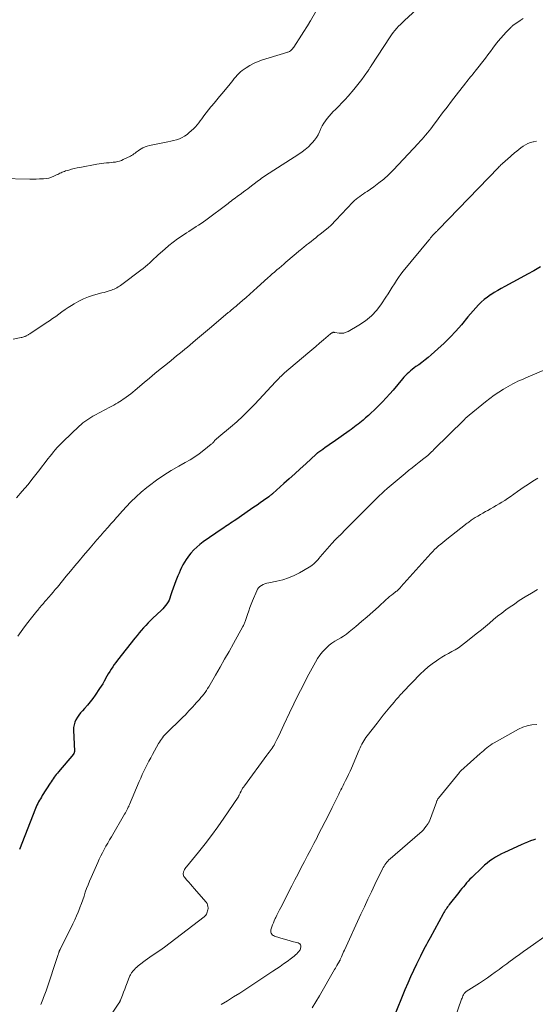
# Model space of a CAD drawing. Units: feet. Extents: x 1950000 to 1955041, y 555000 to 560000.
# Drawn here: x 1950882 to 1951018, y 556268 to 556528 of the extents above; entities that cross this region are included whole.
import ezdxf

# ---------------------------------------------------------------- set-up
doc = ezdxf.new("R2010")
doc.units = ezdxf.units.FT
doc.header["$LTSCALE"] = 100
doc.header["$MEASUREMENT"] = 0
doc.layers.add('CONTOUR INDEX', color=32, linetype='Continuous', lineweight=25)
doc.layers.add('CONTOUR INTERMEDIATE', color=40, linetype='Continuous', lineweight=15)

msp = doc.modelspace()

# ---------------------------------------------------------------- linework, layer by layer
at = {"layer": 'CONTOUR INDEX', "flags": 128}
for points, elevation in [([(1951019.6, 556462.73), (1951017.86, 556461.74), (1951016.11, 556460.78), (1951014.36, 556459.82), (1951010.17, 556457.58), (1951009.22, 556457.05), (1951008.29, 556456.51), (1951007.36, 556455.95), (1951006.44, 556455.38), (1951006.39, 556455.35), (1951005.53, 556454.75), (1951004.7, 556454.11), (1951003.92, 556453.42), (1951003.18, 556452.68), (1951002.46, 556451.91), (1951001.76, 556451.13), (1951001.07, 556450.34), (1951000.39, 556449.53), (1950998.65, 556447.43), (1950997.18, 556445.75), (1950995.67, 556444.12), (1950994.08, 556442.56), (1950992.44, 556441.05), (1950990.66, 556439.48), (1950989.86, 556438.8), (1950989.05, 556438.14), (1950988.21, 556437.5), (1950987.37, 556436.88), (1950986.65, 556436.38), (1950986.16, 556436.01), (1950985.68, 556435.64), (1950985.21, 556435.25), (1950984.75, 556434.85), (1950984.31, 556434.43), (1950983.87, 556434), (1950983.46, 556433.55), (1950983.06, 556433.1), (1950980.61, 556430.18), (1950979.7, 556429.13), (1950978.77, 556428.09), (1950977.81, 556427.07), (1950976.84, 556426.07), (1950976.29, 556425.53), (1950975.57, 556424.82), (1950974.83, 556424.13), (1950974.08, 556423.46), (1950973.31, 556422.8), (1950972.65, 556422.24), (1950972.2, 556421.87), (1950971.76, 556421.51), (1950971.31, 556421.15), (1950970.86, 556420.79), (1950970.4, 556420.44), (1950969.94, 556420.1), (1950969.48, 556419.76), (1950969.01, 556419.43), (1950964.74, 556416.41), (1950964.05, 556415.92), (1950963.36, 556415.43), (1950962.66, 556414.95), (1950961.97, 556414.47), (1950960.69, 556413.58), (1950960.64, 556413.54), (1950960.58, 556413.5), (1950960.53, 556413.46), (1950960.48, 556413.42), (1950960.43, 556413.38), (1950960.37, 556413.33), (1950960.32, 556413.29), (1950960.27, 556413.25), (1950957.47, 556410.7), (1950956.02, 556409.38), (1950954.56, 556408.06), (1950953.11, 556406.74), (1950951.65, 556405.43), (1950948.75, 556402.81), (1950948.63, 556402.7), (1950948.5, 556402.59), (1950948.37, 556402.48), (1950948.24, 556402.38), (1950948.11, 556402.28), (1950947.98, 556402.17), (1950947.85, 556402.08), (1950947.71, 556401.98), (1950946.29, 556400.96), (1950945.44, 556400.36), (1950944.59, 556399.77), (1950943.74, 556399.17), (1950942.88, 556398.58), (1950938.95, 556395.86), (1950938.5, 556395.56), (1950938.05, 556395.26), (1950937.6, 556394.96), (1950937.14, 556394.66), (1950936.69, 556394.37), (1950936.24, 556394.07), (1950935.79, 556393.77), (1950935.34, 556393.46), (1950930.34, 556390.01), (1950929.46, 556389.35), (1950928.63, 556388.65), (1950927.86, 556387.88), (1950927.12, 556387.07), (1950926.75, 556386.62), (1950926.26, 556385.98), (1950925.8, 556385.33), (1950925.38, 556384.64), (1950924.99, 556383.94), (1950924.63, 556383.22), (1950924.28, 556382.49), (1950923.95, 556381.75), (1950923.64, 556381.01), (1950923.48, 556380.63), (1950923.1, 556379.69), (1950922.74, 556378.74), (1950922.41, 556377.79), (1950922.09, 556376.82), (1950921.74, 556375.72), (1950921.55, 556375.18), (1950921.32, 556374.65), (1950921.05, 556374.14), (1950920.75, 556373.64), (1950920.41, 556373.17), (1950920.05, 556372.72), (1950919.66, 556372.29), (1950919.25, 556371.88), (1950917.03, 556369.82), (1950916.39, 556369.21), (1950915.77, 556368.59), (1950915.16, 556367.94), (1950914.56, 556367.29), (1950913.98, 556366.62), (1950913.4, 556365.95), (1950912.84, 556365.26), (1950912.28, 556364.57), (1950907.71, 556358.75), (1950907.27, 556358.17), (1950906.83, 556357.58), (1950906.42, 556356.98), (1950906.01, 556356.38), (1950905.62, 556355.76), (1950905.23, 556355.13), (1950904.87, 556354.5), (1950904.51, 556353.86), (1950904.49, 556353.83), (1950904.13, 556353.18), (1950903.75, 556352.53), (1950903.35, 556351.9), (1950902.94, 556351.27), (1950901.78, 556349.53), (1950901.12, 556348.6), (1950900.43, 556347.69), (1950899.71, 556346.82), (1950898.95, 556345.96), (1950898.4, 556345.37), (1950897.92, 556344.81), (1950897.47, 556344.23), (1950897.06, 556343.63), (1950896.69, 556343), (1950896.39, 556342.34), (1950896.17, 556341.66), (1950896.06, 556340.96), (1950896.03, 556340.24), (1950896.26, 556334.64), (1950896.26, 556334.54), (1950896.25, 556334.44), (1950896.23, 556334.33), (1950896.21, 556334.23), (1950896.17, 556334.13), (1950896.13, 556334.04), (1950896.07, 556333.95), (1950896.01, 556333.87), (1950892.07, 556329.25), (1950891.77, 556328.89), (1950891.47, 556328.52), (1950891.18, 556328.15), (1950890.9, 556327.77), (1950890.63, 556327.38), (1950890.36, 556326.99), (1950890.1, 556326.6), (1950889.84, 556326.2), (1950887.78, 556322.94), (1950887.53, 556322.53), (1950887.28, 556322.11), (1950887.04, 556321.69), (1950886.81, 556321.26), (1950886.58, 556320.83), (1950886.37, 556320.39), (1950886.18, 556319.94), (1950885.99, 556319.49), (1950881.76, 556308.64)], 1040), ([(1951018.31, 556311.4), (1951017.8, 556311.23), (1951016.96, 556310.94), (1951016.12, 556310.63), (1951015.3, 556310.29), (1951014.48, 556309.93), (1951010.06, 556307.88), (1951009.25, 556307.49), (1951008.46, 556307.07), (1951007.68, 556306.62), (1951006.92, 556306.15), (1951006.19, 556305.64), (1951005.47, 556305.1), (1951004.79, 556304.53), (1951004.13, 556303.92), (1951001.39, 556301.27), (1951000.93, 556300.81), (1951000.48, 556300.34), (1951000.04, 556299.85), (1950999.62, 556299.35), (1950999.2, 556298.85), (1950998.79, 556298.34), (1950998.38, 556297.83), (1950997.98, 556297.31), (1950995.47, 556294.1), (1950995.24, 556293.81), (1950995.03, 556293.51), (1950994.81, 556293.22), (1950994.6, 556292.92), (1950994.4, 556292.61), (1950994.21, 556292.3), (1950994.02, 556291.98), (1950993.84, 556291.67), (1950990.38, 556285.35), (1950990.05, 556284.74), (1950989.72, 556284.13), (1950989.4, 556283.52), (1950989.08, 556282.9), (1950988.76, 556282.29), (1950988.45, 556281.67), (1950988.14, 556281.05), (1950987.83, 556280.43), (1950986.79, 556278.35), (1950985.98, 556276.68), (1950985.19, 556275), (1950984.45, 556273.3), (1950983.73, 556271.59), (1950980.78, 556264.3)], 1020)]:
    msp.add_lwpolyline(points, dxfattribs=dict(at, elevation=elevation))
at = {"layer": 'CONTOUR INTERMEDIATE', "flags": 128}
for points, elevation in [([(1950961.75, 556533.04), (1950958.75, 556527.85), (1950958.7, 556527.77), (1950958.66, 556527.69), (1950958.61, 556527.61), (1950958.56, 556527.53), (1950958.51, 556527.45), (1950958.47, 556527.37), (1950958.42, 556527.3), (1950958.37, 556527.22), (1950954.29, 556520.87), (1950954.14, 556520.65), (1950953.97, 556520.44), (1950953.8, 556520.25), (1950953.61, 556520.06), (1950953.41, 556519.89), (1950953.2, 556519.74), (1950952.97, 556519.62), (1950952.73, 556519.52), (1950952.69, 556519.5), (1950952.42, 556519.41), (1950952.15, 556519.32), (1950951.88, 556519.23), (1950951.6, 556519.14), (1950946.07, 556517.49), (1950944.92, 556517.08), (1950943.8, 556516.6), (1950942.73, 556516.02), (1950941.69, 556515.38), (1950940.67, 556514.67), (1950940.19, 556514.3), (1950939.74, 556513.91), (1950939.32, 556513.47), (1950938.94, 556513.01), (1950938.57, 556512.53), (1950938.2, 556512.05), (1950937.82, 556511.58), (1950937.44, 556511.11), (1950935.37, 556508.61), (1950934.66, 556507.76), (1950933.95, 556506.91), (1950933.24, 556506.06), (1950932.53, 556505.21), (1950932.4, 556505.05), (1950931.76, 556504.27), (1950931.14, 556503.49), (1950930.54, 556502.69), (1950929.95, 556501.88), (1950929.59, 556501.37), (1950929.17, 556500.82), (1950928.74, 556500.29), (1950928.27, 556499.78), (1950927.78, 556499.29), (1950926.68, 556498.26), (1950926.08, 556497.75), (1950925.44, 556497.31), (1950924.76, 556496.94), (1950924.04, 556496.63), (1950923.29, 556496.38), (1950922.53, 556496.15), (1950921.77, 556495.95), (1950921, 556495.78), (1950916.11, 556494.81), (1950915.53, 556494.67), (1950914.96, 556494.47), (1950914.42, 556494.22), (1950913.9, 556493.93), (1950913.48, 556493.66), (1950913.18, 556493.47), (1950912.88, 556493.26), (1950912.59, 556493.04), (1950912.31, 556492.82), (1950912.02, 556492.6), (1950911.73, 556492.39), (1950911.42, 556492.21), (1950911.1, 556492.04), (1950909.21, 556491.11), (1950908.7, 556490.89), (1950908.19, 556490.7), (1950907.66, 556490.57), (1950907.11, 556490.47), (1950906.56, 556490.4), (1950906.01, 556490.34), (1950905.46, 556490.29), (1950904.91, 556490.25), (1950904.74, 556490.24), (1950904.1, 556490.19), (1950903.47, 556490.12), (1950902.83, 556490.03), (1950902.2, 556489.92), (1950897.71, 556489.05), (1950896.96, 556488.9), (1950896.22, 556488.73), (1950895.49, 556488.54), (1950894.76, 556488.34), (1950893.92, 556488.1), (1950893.61, 556488.01), (1950893.31, 556487.9), (1950893.02, 556487.77), (1950892.73, 556487.64), (1950892.44, 556487.49), (1950892.15, 556487.35), (1950891.86, 556487.21), (1950891.57, 556487.07), (1950890.84, 556486.72), (1950890.17, 556486.45), (1950889.48, 556486.24), (1950888.78, 556486.11), (1950888.06, 556486.03), (1950887.85, 556486.02), (1950887.02, 556485.99), (1950886.18, 556485.98), (1950885.35, 556485.97), (1950884.51, 556485.98), (1950876.78, 556486.12)], 1056), ([(1950987.79, 556531.67), (1950983.57, 556527.88), (1950983.05, 556527.39), (1950982.53, 556526.88), (1950982.03, 556526.36), (1950981.54, 556525.83), (1950981.08, 556525.29), (1950980.63, 556524.72), (1950980.2, 556524.14), (1950979.8, 556523.55), (1950974.76, 556515.88), (1950974.67, 556515.74), (1950974.59, 556515.61), (1950974.5, 556515.47), (1950974.42, 556515.34), (1950974.34, 556515.2), (1950974.25, 556515.07), (1950974.17, 556514.93), (1950974.08, 556514.8), (1950972.98, 556513.2), (1950972.33, 556512.28), (1950971.65, 556511.38), (1950970.95, 556510.5), (1950970.22, 556509.64), (1950968.7, 556507.91), (1950967.89, 556507.01), (1950967.06, 556506.11), (1950966.21, 556505.24), (1950965.35, 556504.38), (1950964.75, 556503.79), (1950964.2, 556503.22), (1950963.67, 556502.63), (1950963.17, 556502.01), (1950962.7, 556501.38), (1950962.26, 556500.71), (1950961.86, 556500.03), (1950961.5, 556499.33), (1950961.17, 556498.61), (1950961.11, 556498.47), (1950960.73, 556497.69), (1950960.3, 556496.95), (1950959.79, 556496.26), (1950959.23, 556495.6), (1950958.94, 556495.29), (1950958.17, 556494.53), (1950957.36, 556493.81), (1950956.51, 556493.16), (1950955.62, 556492.54), (1950947.79, 556487.56), (1950947.38, 556487.29), (1950946.97, 556487.03), (1950946.57, 556486.75), (1950946.18, 556486.47), (1950945.78, 556486.18), (1950945.39, 556485.89), (1950945, 556485.6), (1950944.61, 556485.31), (1950942.71, 556483.85), (1950942.15, 556483.42), (1950941.59, 556483), (1950941.02, 556482.58), (1950940.45, 556482.17), (1950940.11, 556481.92), (1950939.71, 556481.63), (1950939.31, 556481.34), (1950938.91, 556481.04), (1950938.51, 556480.74), (1950938.12, 556480.44), (1950937.73, 556480.14), (1950937.33, 556479.84), (1950936.93, 556479.54), (1950931.02, 556475.13), (1950930.4, 556474.67), (1950929.77, 556474.23), (1950929.14, 556473.8), (1950928.49, 556473.39), (1950927.84, 556472.97), (1950927.2, 556472.56), (1950926.55, 556472.14), (1950925.91, 556471.72), (1950924.77, 556470.98), (1950923.58, 556470.16), (1950922.41, 556469.31), (1950921.28, 556468.41), (1950920.18, 556467.47), (1950918.46, 556465.93), (1950917.89, 556465.42), (1950917.33, 556464.9), (1950916.76, 556464.38), (1950916.21, 556463.85), (1950915.64, 556463.33), (1950915.06, 556462.82), (1950914.47, 556462.34), (1950913.86, 556461.87), (1950908.81, 556458.09), (1950908.49, 556457.86), (1950908.16, 556457.65), (1950907.83, 556457.44), (1950907.49, 556457.24), (1950907.14, 556457.06), (1950906.79, 556456.89), (1950906.43, 556456.75), (1950906.06, 556456.61), (1950905.73, 556456.5), (1950905.2, 556456.33), (1950904.66, 556456.16), (1950904.11, 556456), (1950903.57, 556455.84), (1950901.3, 556455.23), (1950899.96, 556454.8), (1950898.66, 556454.29), (1950897.4, 556453.67), (1950896.18, 556452.98), (1950895.51, 556452.56), (1950894.66, 556452), (1950893.81, 556451.44), (1950892.98, 556450.86), (1950892.15, 556450.26), (1950891.33, 556449.66), (1950890.5, 556449.07), (1950889.66, 556448.5), (1950888.82, 556447.93), (1950884.46, 556445.05), (1950884.31, 556444.96), (1950884.16, 556444.86), (1950884.01, 556444.77), (1950883.86, 556444.68), (1950883.7, 556444.59), (1950883.54, 556444.51), (1950883.38, 556444.44), (1950883.22, 556444.37), (1950883.09, 556444.33), (1950882.86, 556444.25), (1950882.63, 556444.17), (1950882.4, 556444.11), (1950882.16, 556444.06), (1950880.05, 556443.61)], 1052), ([(1951015, 556528.43), (1951014.18, 556527.87), (1951012.76, 556526.9), (1951012.64, 556526.82), (1951012.52, 556526.73), (1951012.4, 556526.65), (1951012.29, 556526.56), (1951012.17, 556526.47), (1951012.06, 556526.37), (1951011.96, 556526.27), (1951011.85, 556526.17), (1951010.53, 556524.83), (1951009.78, 556524.04), (1951009.06, 556523.23), (1951008.37, 556522.39), (1951007.7, 556521.53), (1951007.68, 556521.51), (1951007.02, 556520.62), (1951006.35, 556519.74), (1951005.68, 556518.86), (1951005, 556517.98), (1951002.34, 556514.52), (1951002.03, 556514.13), (1951001.72, 556513.74), (1951001.4, 556513.35), (1951001.07, 556512.97), (1951000.75, 556512.59), (1951000.43, 556512.2), (1951000.12, 556511.81), (1950999.81, 556511.42), (1950997.26, 556508.14), (1950996.06, 556506.58), (1950994.86, 556505.01), (1950993.68, 556503.44), (1950992.49, 556501.87), (1950991, 556499.86), (1950990.56, 556499.29), (1950990.12, 556498.72), (1950989.67, 556498.16), (1950989.21, 556497.6), (1950988.75, 556497.05), (1950988.27, 556496.51), (1950987.79, 556495.97), (1950987.3, 556495.44), (1950980.57, 556488.29), (1950979.39, 556487.11), (1950978.16, 556485.98), (1950976.85, 556484.93), (1950975.51, 556483.94), (1950973.72, 556482.7), (1950973.23, 556482.37), (1950972.74, 556482.04), (1950972.25, 556481.7), (1950971.76, 556481.37), (1950971.28, 556481.03), (1950970.82, 556480.67), (1950970.38, 556480.27), (1950969.96, 556479.86), (1950965.44, 556475.08), (1950965.2, 556474.82), (1950964.95, 556474.56), (1950964.71, 556474.3), (1950964.46, 556474.04), (1950964.21, 556473.78), (1950963.95, 556473.54), (1950963.69, 556473.3), (1950963.41, 556473.07), (1950961.33, 556471.4), (1950960.72, 556470.92), (1950960.12, 556470.44), (1950959.51, 556469.97), (1950958.9, 556469.5), (1950958.22, 556468.97), (1950957.95, 556468.76), (1950957.69, 556468.55), (1950957.42, 556468.34), (1950957.16, 556468.12), (1950956.9, 556467.91), (1950956.64, 556467.69), (1950956.38, 556467.47), (1950956.12, 556467.26), (1950952.25, 556463.99), (1950951.65, 556463.47), (1950951.04, 556462.96), (1950950.44, 556462.44), (1950949.84, 556461.92), (1950949.24, 556461.39), (1950948.64, 556460.87), (1950948.05, 556460.34), (1950947.46, 556459.81), (1950944.66, 556457.29), (1950943.68, 556456.42), (1950942.7, 556455.55), (1950941.72, 556454.69), (1950940.73, 556453.84), (1950939.32, 556452.63), (1950939.03, 556452.38), (1950938.74, 556452.13), (1950938.45, 556451.89), (1950938.15, 556451.64), (1950937.86, 556451.39), (1950937.57, 556451.15), (1950937.27, 556450.9), (1950936.98, 556450.65), (1950932.55, 556446.92), (1950931.49, 556446.02), (1950930.43, 556445.12), (1950929.37, 556444.23), (1950928.3, 556443.33), (1950927.6, 556442.73), (1950926.89, 556442.13), (1950926.17, 556441.54), (1950925.46, 556440.95), (1950924.74, 556440.36), (1950924.03, 556439.77), (1950923.31, 556439.18), (1950922.59, 556438.6), (1950921.86, 556438.02), (1950920.43, 556436.86), (1950918.99, 556435.7), (1950917.57, 556434.53), (1950916.14, 556433.35), (1950914.73, 556432.17), (1950912.32, 556430.13), (1950911.75, 556429.65), (1950911.17, 556429.19), (1950910.58, 556428.73), (1950909.98, 556428.28), (1950909.61, 556428.02), (1950909.19, 556427.72), (1950908.76, 556427.42), (1950908.33, 556427.15), (1950907.88, 556426.88), (1950907.75, 556426.8), (1950907.23, 556426.5), (1950906.71, 556426.21), (1950906.19, 556425.92), (1950905.67, 556425.64), (1950901.69, 556423.53), (1950901.14, 556423.23), (1950900.59, 556422.91), (1950900.05, 556422.57), (1950899.52, 556422.22), (1950899, 556421.85), (1950898.5, 556421.47), (1950898.02, 556421.06), (1950897.55, 556420.63), (1950893.28, 556416.58), (1950892.74, 556416.05), (1950892.22, 556415.51), (1950891.71, 556414.96), (1950891.22, 556414.38), (1950890.74, 556413.8), (1950890.27, 556413.21), (1950889.8, 556412.62), (1950889.34, 556412.03), (1950886.81, 556408.74), (1950885.39, 556406.93), (1950883.94, 556405.15), (1950882.44, 556403.41), (1950880.92, 556401.68)], 1048), ([(1951018.57, 556496.02), (1951017.78, 556495.84), (1951017.63, 556495.8), (1951016.94, 556495.6), (1951016.27, 556495.35), (1951015.63, 556495.02), (1951015.02, 556494.64), (1951014.43, 556494.22), (1951013.85, 556493.78), (1951013.29, 556493.33), (1951012.74, 556492.86), (1951010.86, 556491.22), (1951010.69, 556491.07), (1951010.51, 556490.92), (1951010.33, 556490.76), (1951010.16, 556490.61), (1951009.98, 556490.46), (1951009.8, 556490.31), (1951009.63, 556490.15), (1951009.46, 556490), (1951009.35, 556489.9), (1951009.12, 556489.69), (1951008.9, 556489.48), (1951008.68, 556489.26), (1951008.47, 556489.04), (1950992.58, 556472.59), (1950992.46, 556472.47), (1950992.34, 556472.34), (1950992.21, 556472.22), (1950992.09, 556472.1), (1950991.96, 556471.98), (1950991.9, 556471.92), (1950991.83, 556471.86), (1950991.77, 556471.8), (1950991.7, 556471.74), (1950991.64, 556471.67), (1950991.58, 556471.61), (1950991.52, 556471.55), (1950991.46, 556471.48), (1950991.05, 556471.01), (1950990.79, 556470.71), (1950990.53, 556470.41), (1950990.27, 556470.1), (1950990.01, 556469.79), (1950983.3, 556461.62), (1950982.66, 556460.81), (1950982.05, 556459.97), (1950981.47, 556459.11), (1950980.92, 556458.23), (1950980.38, 556457.34), (1950979.83, 556456.46), (1950979.27, 556455.58), (1950978.7, 556454.71), (1950977.52, 556452.94), (1950976.25, 556451.3), (1950974.86, 556449.79), (1950973.27, 556448.49), (1950971.55, 556447.33), (1950968.72, 556445.7), (1950968.15, 556445.44), (1950967.57, 556445.26), (1950966.96, 556445.21), (1950966.34, 556445.23), (1950965.21, 556445.39), (1950965.14, 556445.4), (1950965.07, 556445.42), (1950965, 556445.43), (1950964.93, 556445.45), (1950964.86, 556445.45), (1950964.79, 556445.45), (1950964.73, 556445.44), (1950964.66, 556445.41), (1950964.53, 556445.34), (1950964.4, 556445.27), (1950964.27, 556445.19), (1950964.15, 556445.1), (1950964.04, 556445.01), (1950962.19, 556443.46), (1950961.16, 556442.58), (1950960.13, 556441.71), (1950959.09, 556440.83), (1950958.06, 556439.96), (1950951.88, 556434.7), (1950951.57, 556434.43), (1950951.26, 556434.14), (1950950.95, 556433.85), (1950950.65, 556433.56), (1950950.36, 556433.25), (1950950.07, 556432.95), (1950949.78, 556432.65), (1950949.49, 556432.34), (1950943.97, 556426.4), (1950942.44, 556424.82), (1950940.87, 556423.28), (1950939.25, 556421.8), (1950937.59, 556420.36), (1950934.48, 556417.76), (1950934.34, 556417.65), (1950934.21, 556417.54), (1950934.07, 556417.43), (1950933.93, 556417.32), (1950933.87, 556417.27), (1950933.76, 556417.19), (1950933.66, 556417.1), (1950933.56, 556417), (1950933.47, 556416.9), (1950933.38, 556416.8), (1950933.29, 556416.7), (1950933.21, 556416.59), (1950933.12, 556416.48), (1950933.05, 556416.38), (1950932.92, 556416.23), (1950932.79, 556416.08), (1950932.65, 556415.95), (1950932.5, 556415.82), (1950930.49, 556414.24), (1950929.31, 556413.35), (1950928.1, 556412.51), (1950926.86, 556411.74), (1950925.58, 556411), (1950923.89, 556410.08), (1950921.87, 556408.91), (1950919.9, 556407.68), (1950917.99, 556406.36), (1950916.13, 556404.96), (1950915.42, 556404.41), (1950913.97, 556403.21), (1950912.57, 556401.96), (1950911.24, 556400.64), (1950909.95, 556399.28), (1950908.19, 556397.32), (1950907.81, 556396.89), (1950907.43, 556396.47), (1950907.06, 556396.04), (1950906.68, 556395.61), (1950906.3, 556395.19), (1950905.93, 556394.76), (1950905.55, 556394.33), (1950905.17, 556393.91), (1950904.07, 556392.67), (1950903.15, 556391.63), (1950902.23, 556390.58), (1950901.32, 556389.52), (1950900.41, 556388.46), (1950898.67, 556386.39), (1950897.52, 556385.04), (1950896.39, 556383.68), (1950895.26, 556382.31), (1950894.13, 556380.94), (1950891.76, 556378.06), (1950891.21, 556377.39), (1950890.65, 556376.74), (1950890.09, 556376.08), (1950889.53, 556375.43), (1950888.71, 556374.51), (1950888.55, 556374.33), (1950888.39, 556374.14), (1950888.23, 556373.96), (1950888.07, 556373.77), (1950887.91, 556373.59), (1950887.75, 556373.4), (1950887.59, 556373.21), (1950887.43, 556373.02), (1950887.28, 556372.83), (1950887.04, 556372.55), (1950886.81, 556372.26), (1950886.58, 556371.98), (1950886.34, 556371.69), (1950884.92, 556369.92), (1950883.99, 556368.74), (1950883.07, 556367.55), (1950882.19, 556366.34), (1950881.32, 556365.11)], 1044), ([(1951025.54, 556437.56), (1951016.35, 556433.67), (1951015.67, 556433.38), (1951014.99, 556433.09), (1951014.31, 556432.79), (1951013.63, 556432.49), (1951012.96, 556432.17), (1951012.3, 556431.84), (1951011.65, 556431.49), (1951011.01, 556431.12), (1951009.78, 556430.39), (1951008.54, 556429.61), (1951007.33, 556428.8), (1951006.15, 556427.94), (1951005, 556427.05), (1951000.69, 556423.53), (1951000.51, 556423.39), (1951000.34, 556423.24), (1951000.18, 556423.09), (1951000.01, 556422.94), (1950999.85, 556422.79), (1950999.69, 556422.64), (1950999.53, 556422.48), (1950999.37, 556422.32), (1950991.4, 556414.43), (1950991.08, 556414.12), (1950990.76, 556413.81), (1950990.44, 556413.5), (1950990.11, 556413.2), (1950989.78, 556412.91), (1950989.44, 556412.62), (1950989.09, 556412.34), (1950988.74, 556412.06), (1950987.53, 556411.13), (1950986.58, 556410.39), (1950985.63, 556409.64), (1950984.69, 556408.88), (1950983.76, 556408.11), (1950978.99, 556404.1), (1950978.75, 556403.9), (1950978.52, 556403.7), (1950978.3, 556403.5), (1950978.08, 556403.29), (1950977.86, 556403.07), (1950977.64, 556402.86), (1950977.42, 556402.65), (1950977.2, 556402.43), (1950972.49, 556397.77), (1950971.42, 556396.71), (1950970.36, 556395.66), (1950969.3, 556394.59), (1950968.24, 556393.53), (1950966.47, 556391.75), (1950966.3, 556391.58), (1950966.12, 556391.4), (1950965.94, 556391.23), (1950965.77, 556391.06), (1950965.59, 556390.89), (1950965.41, 556390.71), (1950965.23, 556390.54), (1950965.06, 556390.36), (1950964.87, 556390.17), (1950964.7, 556389.98), (1950964.53, 556389.79), (1950964.36, 556389.6), (1950961.34, 556386.08), (1950961.01, 556385.69), (1950960.67, 556385.31), (1950960.32, 556384.94), (1950959.97, 556384.57), (1950959.61, 556384.22), (1950959.22, 556383.9), (1950958.81, 556383.6), (1950958.38, 556383.33), (1950955.84, 556381.88), (1950954.41, 556381.15), (1950952.94, 556380.52), (1950951.41, 556380.03), (1950949.85, 556379.64), (1950947.68, 556379.22), (1950947.19, 556379.09), (1950946.7, 556378.94), (1950946.24, 556378.74), (1950945.78, 556378.51), (1950945.37, 556378.22), (1950945.02, 556377.89), (1950944.73, 556377.49), (1950944.5, 556377.05), (1950943.42, 556374.45), (1950943.06, 556373.55), (1950942.72, 556372.65), (1950942.39, 556371.75), (1950942.08, 556370.83), (1950941.64, 556369.47), (1950941.56, 556369.23), (1950941.47, 556369.01), (1950941.38, 556368.78), (1950941.29, 556368.56), (1950941.18, 556368.33), (1950941.08, 556368.11), (1950940.97, 556367.9), (1950940.85, 556367.68), (1950938.35, 556363.14), (1950937.19, 556361.05), (1950936.02, 556358.97), (1950934.83, 556356.89), (1950933.64, 556354.82), (1950931.84, 556351.73), (1950931.53, 556351.22), (1950931.21, 556350.72), (1950930.86, 556350.23), (1950930.5, 556349.76), (1950930.13, 556349.29), (1950929.75, 556348.83), (1950929.36, 556348.38), (1950928.96, 556347.93), (1950928.58, 556347.51), (1950928.08, 556346.97), (1950927.58, 556346.42), (1950927.09, 556345.87), (1950926.59, 556345.32), (1950926.09, 556344.78), (1950925.58, 556344.24), (1950925.06, 556343.72), (1950924.53, 556343.2), (1950920.84, 556339.65), (1950920.51, 556339.32), (1950920.18, 556338.97), (1950919.88, 556338.62), (1950919.58, 556338.25), (1950919.3, 556337.87), (1950919.03, 556337.49), (1950918.77, 556337.09), (1950918.54, 556336.68), (1950916.92, 556333.77), (1950916.45, 556332.9), (1950915.98, 556332.03), (1950915.52, 556331.15), (1950915.07, 556330.27), (1950914.63, 556329.37), (1950914.21, 556328.48), (1950913.81, 556327.57), (1950913.41, 556326.66), (1950910.86, 556320.59), (1950910.79, 556320.41), (1950910.71, 556320.23), (1950910.63, 556320.05), (1950910.54, 556319.87), (1950910.35, 556319.47), (1950910.16, 556319.1), (1950909.97, 556318.73), (1950909.77, 556318.36), (1950909.56, 556318), (1950906.06, 556312.04), (1950905.58, 556311.21), (1950905.1, 556310.37), (1950904.63, 556309.53), (1950904.16, 556308.69), (1950903.71, 556307.84), (1950903.27, 556306.98), (1950902.85, 556306.11), (1950902.45, 556305.24), (1950900.69, 556301.29), (1950900.28, 556300.32), (1950899.88, 556299.34), (1950899.51, 556298.35), (1950899.16, 556297.36), (1950898.82, 556296.36), (1950898.47, 556295.36), (1950898.11, 556294.37), (1950897.74, 556293.37), (1950897.68, 556293.21), (1950897.26, 556292.15), (1950896.82, 556291.1), (1950896.35, 556290.06), (1950895.86, 556289.03), (1950892.48, 556282.25), (1950892.45, 556282.18), (1950892.41, 556282.1), (1950892.38, 556282.03), (1950892.35, 556281.95), (1950892.31, 556281.87), (1950892.28, 556281.8), (1950892.25, 556281.72), (1950892.23, 556281.64), (1950892.18, 556281.51), (1950892.13, 556281.36), (1950892.08, 556281.21), (1950892.03, 556281.07), (1950891.98, 556280.92), (1950888.76, 556271.34), (1950888.6, 556270.88), (1950888.44, 556270.41), (1950888.27, 556269.95), (1950888.1, 556269.5), (1950887.93, 556269.04), (1950887.76, 556268.58), (1950887.59, 556268.12), (1950887.41, 556267.67)], 1036), ([(1951018.87, 556406.91), (1951017.97, 556406.32), (1951017.06, 556405.73), (1951016.17, 556405.15), (1951015.27, 556404.55), (1951014.38, 556403.95), (1951013.5, 556403.33), (1951011.58, 556401.98), (1951010.86, 556401.49), (1951010.13, 556401.01), (1951009.4, 556400.54), (1951008.65, 556400.08), (1951007.9, 556399.64), (1951007.15, 556399.2), (1951006.39, 556398.77), (1951005.62, 556398.35), (1951005.04, 556398.03), (1951004.36, 556397.65), (1951003.68, 556397.26), (1951003.01, 556396.86), (1951002.34, 556396.45), (1951001.48, 556395.9), (1951001.25, 556395.75), (1951001.03, 556395.6), (1951000.81, 556395.43), (1951000.59, 556395.27), (1951000.38, 556395.1), (1951000.16, 556394.93), (1950999.95, 556394.76), (1950999.73, 556394.59), (1950994.85, 556390.72), (1950994.29, 556390.27), (1950993.74, 556389.83), (1950993.19, 556389.38), (1950992.64, 556388.94), (1950992.11, 556388.47), (1950991.59, 556388), (1950991.09, 556387.5), (1950990.61, 556386.98), (1950982.68, 556378.12), (1950982.51, 556377.92), (1950982.33, 556377.73), (1950982.14, 556377.55), (1950981.95, 556377.37), (1950981.75, 556377.2), (1950981.55, 556377.03), (1950981.35, 556376.86), (1950981.14, 556376.7), (1950980.61, 556376.3), (1950980.14, 556375.94), (1950979.67, 556375.56), (1950979.22, 556375.17), (1950978.78, 556374.78), (1950976.72, 556372.88), (1950975.24, 556371.55), (1950973.75, 556370.23), (1950972.23, 556368.93), (1950970.71, 556367.65), (1950968.95, 556366.21), (1950968.24, 556365.66), (1950967.5, 556365.13), (1950966.73, 556364.65), (1950965.95, 556364.19), (1950965.17, 556363.73), (1950964.42, 556363.23), (1950963.71, 556362.67), (1950963.03, 556362.07), (1950962.72, 556361.77), (1950961.95, 556360.96), (1950961.24, 556360.11), (1950960.61, 556359.19), (1950960.03, 556358.23), (1950957.9, 556354.24), (1950956.68, 556351.91), (1950955.48, 556349.57), (1950954.33, 556347.21), (1950953.19, 556344.83), (1950951.7, 556341.63), (1950951.25, 556340.66), (1950950.79, 556339.7), (1950950.33, 556338.74), (1950949.86, 556337.78), (1950949.34, 556336.71), (1950949.12, 556336.3), (1950948.88, 556335.89), (1950948.62, 556335.5), (1950948.35, 556335.12), (1950948.06, 556334.75), (1950947.78, 556334.38), (1950947.49, 556334), (1950947.21, 556333.62), (1950941.25, 556325.54), (1950941.02, 556325.2), (1950940.79, 556324.86), (1950940.58, 556324.5), (1950940.39, 556324.14), (1950940.17, 556323.7), (1950940.09, 556323.55), (1950940.02, 556323.39), (1950939.95, 556323.24), (1950939.88, 556323.09), (1950939.81, 556322.93), (1950939.74, 556322.79), (1950939.65, 556322.64), (1950939.56, 556322.5), (1950935.81, 556316.93), (1950934.22, 556314.63), (1950932.58, 556312.37), (1950930.87, 556310.16), (1950929.11, 556307.98), (1950925.92, 556304.13), (1950925.74, 556303.9), (1950925.57, 556303.65), (1950925.43, 556303.4), (1950925.3, 556303.13), (1950925.2, 556302.91), (1950925.14, 556302.75), (1950925.1, 556302.59), (1950925.08, 556302.42), (1950925.07, 556302.25), (1950925.08, 556302.15), (1950925.11, 556301.93), (1950925.16, 556301.73), (1950925.26, 556301.54), (1950925.39, 556301.36), (1950926.05, 556300.59), (1950926.52, 556300.04), (1950927, 556299.49), (1950927.48, 556298.93), (1950927.96, 556298.38), (1950931.15, 556294.71), (1950931.37, 556294.37), (1950931.53, 556294.02), (1950931.61, 556293.65), (1950931.63, 556293.25), (1950931.62, 556293.05), (1950931.58, 556292.74), (1950931.52, 556292.43), (1950931.44, 556292.13), (1950931.33, 556291.84), (1950931.18, 556291.56), (1950931.02, 556291.31), (1950930.81, 556291.08), (1950930.58, 556290.87), (1950920.11, 556282.85), (1950919.49, 556282.39), (1950918.85, 556281.94), (1950918.19, 556281.51), (1950917.53, 556281.1), (1950916.87, 556280.68), (1950916.22, 556280.25), (1950915.58, 556279.8), (1950914.96, 556279.33), (1950913.5, 556278.18), (1950913.14, 556277.89), (1950912.8, 556277.59), (1950912.47, 556277.27), (1950912.14, 556276.95), (1950911.82, 556276.6), (1950911.67, 556276.44), (1950911.53, 556276.27), (1950911.4, 556276.09), (1950911.28, 556275.9), (1950911.17, 556275.71), (1950911.07, 556275.51), (1950910.97, 556275.31), (1950910.89, 556275.11), (1950910.23, 556273.38), (1950909.92, 556272.58), (1950909.61, 556271.79), (1950909.3, 556270.99), (1950908.99, 556270.2), (1950908.44, 556268.82), (1950908.4, 556268.71), (1950908.36, 556268.61), (1950908.31, 556268.51), (1950908.26, 556268.42), (1950908.21, 556268.32), (1950908.16, 556268.23), (1950908.1, 556268.13), (1950908.04, 556268.04), (1950902.85, 556260.16)], 1032), ([(1951018.82, 556377.45), (1951017.19, 556376.49), (1951015.57, 556375.51), (1951013.98, 556374.48), (1951012.41, 556373.42), (1951011.58, 556372.84), (1951010.45, 556372.04), (1951009.34, 556371.21), (1951008.25, 556370.35), (1951007.18, 556369.46), (1951006.12, 556368.57), (1951005.06, 556367.68), (1951003.98, 556366.8), (1951002.9, 556365.93), (1950999.49, 556363.22), (1950998.68, 556362.62), (1950997.86, 556362.04), (1950997, 556361.52), (1950996.13, 556361.02), (1950995.24, 556360.54), (1950994.37, 556360.04), (1950993.51, 556359.51), (1950992.66, 556358.97), (1950992.06, 556358.57), (1950990.94, 556357.78), (1950989.87, 556356.95), (1950988.85, 556356.05), (1950987.86, 556355.1), (1950983.18, 556350.28), (1950982.88, 556349.96), (1950982.58, 556349.64), (1950982.29, 556349.31), (1950982, 556348.99), (1950981.71, 556348.65), (1950981.42, 556348.32), (1950981.14, 556347.98), (1950980.85, 556347.65), (1950979.7, 556346.28), (1950978.84, 556345.26), (1950978, 556344.23), (1950977.17, 556343.18), (1950976.34, 556342.13), (1950973.72, 556338.75), (1950973.41, 556338.32), (1950973.11, 556337.89), (1950972.83, 556337.44), (1950972.57, 556336.97), (1950972.33, 556336.5), (1950972.09, 556336.03), (1950971.87, 556335.55), (1950971.65, 556335.06), (1950969.57, 556330.22), (1950969.2, 556329.38), (1950968.82, 556328.54), (1950968.42, 556327.71), (1950968.01, 556326.89), (1950967.56, 556326), (1950967.37, 556325.62), (1950967.18, 556325.24), (1950966.99, 556324.87), (1950966.8, 556324.49), (1950966.61, 556324.11), (1950966.42, 556323.73), (1950966.24, 556323.35), (1950966.05, 556322.97), (1950964.49, 556319.77), (1950963.57, 556317.91), (1950962.64, 556316.05), (1950961.69, 556314.2), (1950960.72, 556312.36), (1950960.47, 556311.89), (1950959.63, 556310.29), (1950958.79, 556308.69), (1950957.95, 556307.09), (1950957.12, 556305.48), (1950956.28, 556303.88), (1950955.45, 556302.27), (1950954.62, 556300.66), (1950953.8, 556299.05), (1950950.87, 556293.35), (1950950.53, 556292.69), (1950950.2, 556292.02), (1950949.87, 556291.35), (1950949.54, 556290.68), (1950949.4, 556290.4), (1950949.15, 556289.86), (1950948.92, 556289.32), (1950948.7, 556288.78), (1950948.49, 556288.23), (1950948.3, 556287.71), (1950948.24, 556287.41), (1950948.21, 556287.12), (1950948.25, 556286.83), (1950948.34, 556286.53), (1950948.49, 556286.28), (1950948.67, 556286.06), (1950948.91, 556285.9), (1950949.18, 556285.77), (1950950.63, 556285.33), (1950951.54, 556285.06), (1950952.45, 556284.8), (1950953.36, 556284.55), (1950954.27, 556284.3), (1950955.51, 556283.98), (1950955.76, 556283.86), (1950955.95, 556283.7), (1950956.07, 556283.48), (1950956.14, 556283.21), (1950956.15, 556283.07), (1950956.14, 556282.84), (1950956.11, 556282.61), (1950956.05, 556282.39), (1950955.97, 556282.18), (1950955.85, 556281.97), (1950955.73, 556281.78), (1950955.59, 556281.6), (1950955.43, 556281.43), (1950955.1, 556281.1), (1950954.76, 556280.79), (1950954.42, 556280.48), (1950954.06, 556280.19), (1950953.69, 556279.91), (1950952.57, 556279.1), (1950951.63, 556278.43), (1950950.69, 556277.77), (1950949.73, 556277.12), (1950948.78, 556276.48), (1950941.62, 556271.76), (1950940.01, 556270.71), (1950938.39, 556269.69), (1950936.75, 556268.69), (1950935.1, 556267.71)], 1028), ([(1951018.62, 556341.69), (1951017.34, 556341.62), (1951016.1, 556341.41), (1951014.91, 556341.01), (1951013.74, 556340.48), (1951007.35, 556336.9), (1951006.84, 556336.59), (1951006.35, 556336.28), (1951005.87, 556335.93), (1951005.41, 556335.57), (1951004.96, 556335.19), (1951004.51, 556334.81), (1951004.06, 556334.43), (1951003.62, 556334.04), (1950998.54, 556329.5), (1950998.49, 556329.45), (1950998.43, 556329.4), (1950998.38, 556329.34), (1950998.32, 556329.29), (1950998.27, 556329.23), (1950998.22, 556329.17), (1950998.17, 556329.11), (1950998.12, 556329.05), (1950992.63, 556322.29), (1950992.53, 556322.17), (1950992.45, 556322.05), (1950992.37, 556321.92), (1950992.3, 556321.78), (1950992.23, 556321.65), (1950992.17, 556321.51), (1950992.11, 556321.37), (1950992.06, 556321.23), (1950990.23, 556316.19), (1950990.16, 556316.03), (1950990.09, 556315.87), (1950990, 556315.73), (1950989.9, 556315.58), (1950989.38, 556314.86), (1950989, 556314.37), (1950988.6, 556313.9), (1950988.16, 556313.46), (1950987.71, 556313.04), (1950979.8, 556306.19), (1950979.49, 556305.91), (1950979.2, 556305.61), (1950978.92, 556305.3), (1950978.66, 556304.97), (1950978.42, 556304.63), (1950978.2, 556304.28), (1950977.99, 556303.92), (1950977.8, 556303.55), (1950975.8, 556299.45), (1950974.85, 556297.48), (1950973.91, 556295.51), (1950972.99, 556293.54), (1950972.07, 556291.56), (1950967.71, 556282.02), (1950967.51, 556281.59), (1950967.32, 556281.16), (1950967.13, 556280.73), (1950966.94, 556280.3), (1950966.63, 556279.59), (1950966.59, 556279.52), (1950966.56, 556279.44), (1950966.52, 556279.37), (1950966.48, 556279.29), (1950966.44, 556279.22), (1950966.39, 556279.15), (1950966.35, 556279.07), (1950966.31, 556279), (1950965.96, 556278.41), (1950965.75, 556278.04), (1950965.53, 556277.67), (1950965.32, 556277.3), (1950965.11, 556276.94), (1950961.08, 556269.94), (1950960.14, 556268.36), (1950959.19, 556266.79)], 1024), ([(1951021.98, 556286.58), (1951016.2, 556282.46), (1951015.1, 556281.68), (1951014.01, 556280.89), (1951012.92, 556280.1), (1951011.83, 556279.31), (1951011.69, 556279.21), (1951010.67, 556278.46), (1951009.65, 556277.72), (1951008.63, 556276.98), (1951007.61, 556276.23), (1951006.59, 556275.5), (1951005.56, 556274.77), (1951004.51, 556274.07), (1951003.46, 556273.37), (1950999.94, 556271.1), (1950999.86, 556271.05), (1950999.79, 556271), (1950999.71, 556270.94), (1950999.64, 556270.88), (1950999.58, 556270.82), (1950999.51, 556270.75), (1950999.46, 556270.68), (1950999.41, 556270.6), (1950999.21, 556270.21), (1950999.08, 556269.94), (1950998.95, 556269.65), (1950998.83, 556269.37), (1950998.72, 556269.08), (1950994.14, 556255.81)], 1016)]:
    msp.add_lwpolyline(points, dxfattribs=dict(at, elevation=elevation))

doc.saveas('drawing.dxf')
